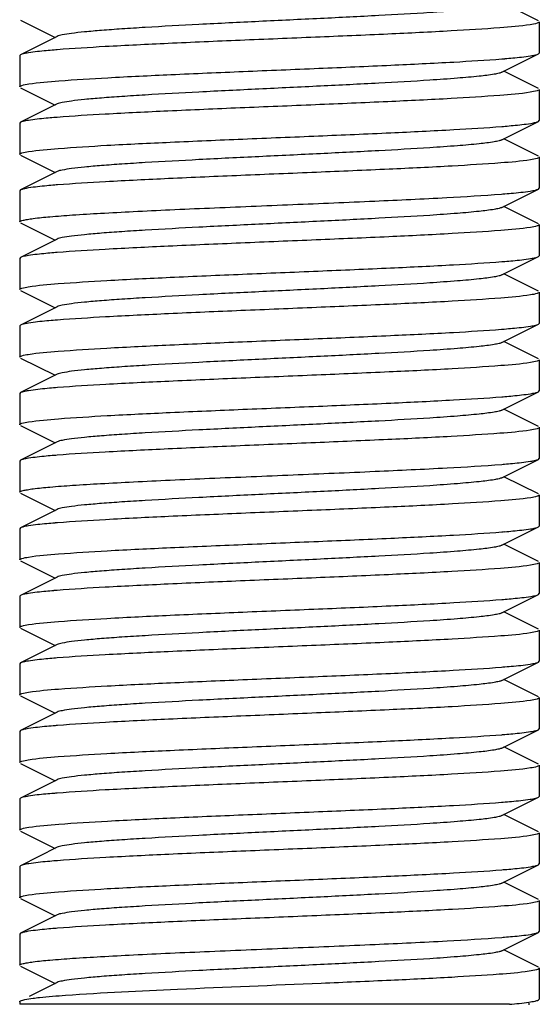
# Model space of a CAD drawing. Units: millimetres. Extents: x 14461 to 18332, y 9121 to 14477.
# Drawn here: x 17667 to 17677, y 12452 to 12471 of the extents above; entities that cross this region are included whole.
import ezdxf

# ---------------------------------------------------------------- set-up
doc = ezdxf.new("R2010")
doc.units = ezdxf.units.MM

msp = doc.modelspace()

# ---------------------------------------------------------------- linework, layer by layer
at = {"color": 7, "linetype": 'Continuous'}
for p, q in [((17676.497, 12471.084), (17675.833, 12471.417)), ((17666.531, 12471.1), (17667.194, 12470.767)), ((17676.514, 12471.067), (17676.514, 12470.467)), ((17676.514, 12471.067), (17676.514, 12470.467)), ((17667.233, 12470.787), (17666.531, 12470.434)), ((17666.531, 12470.434), (17666.514, 12470.417)), ((17666.514, 12470.417), (17666.514, 12469.817)), ((17666.514, 12470.417), (17666.514, 12469.817)), ((17675.794, 12470.097), (17676.497, 12470.45)), ((17676.497, 12470.45), (17676.514, 12470.467)), ((17676.497, 12469.784), (17675.833, 12470.117)), ((17666.531, 12469.8), (17667.194, 12469.467)), ((17676.514, 12469.767), (17676.514, 12469.167)), ((17676.514, 12469.767), (17676.514, 12469.167)), ((17667.233, 12469.487), (17666.531, 12469.134)), ((17676.497, 12469.15), (17676.514, 12469.167)), ((17666.531, 12469.134), (17666.514, 12469.117)), ((17666.514, 12469.117), (17666.514, 12468.517)), ((17666.514, 12469.117), (17666.514, 12468.517)), ((17675.794, 12468.797), (17676.497, 12469.15)), ((17676.497, 12468.484), (17675.833, 12468.817)), ((17666.531, 12468.5), (17667.194, 12468.167)), ((17676.514, 12468.467), (17676.514, 12467.867)), ((17676.514, 12468.467), (17676.514, 12467.867)), ((17667.233, 12468.187), (17666.531, 12467.834)), ((17675.794, 12467.497), (17676.497, 12467.85)), ((17676.497, 12467.85), (17676.514, 12467.867)), ((17666.531, 12467.834), (17666.514, 12467.817)), ((17666.514, 12467.817), (17666.514, 12467.217)), ((17675.785, 12467.754), (17675.811, 12467.756)), ((17676.497, 12467.184), (17675.833, 12467.517)), ((17666.531, 12467.2), (17667.194, 12466.867)), ((17676.514, 12467.167), (17676.514, 12466.567)), ((17676.514, 12467.167), (17676.514, 12466.567)), ((17667.233, 12466.887), (17666.531, 12466.534)), ((17666.531, 12466.534), (17666.514, 12466.517)), ((17666.514, 12466.517), (17666.514, 12465.917)), ((17666.514, 12466.517), (17666.514, 12465.917)), ((17675.794, 12466.197), (17676.497, 12466.55)), ((17676.497, 12466.55), (17676.514, 12466.567)), ((17676.497, 12465.884), (17675.833, 12466.217)), ((17666.531, 12465.9), (17667.194, 12465.567)), ((17676.514, 12465.867), (17676.514, 12465.267)), ((17676.514, 12465.867), (17676.514, 12465.267)), ((17667.233, 12465.587), (17666.531, 12465.234)), ((17666.531, 12465.234), (17666.514, 12465.217)), ((17666.514, 12465.217), (17666.514, 12464.617)), ((17666.514, 12465.217), (17666.514, 12464.617)), ((17675.794, 12464.897), (17676.497, 12465.25)), ((17676.497, 12465.25), (17676.514, 12465.267)), ((17676.497, 12464.584), (17675.833, 12464.917)), ((17666.531, 12464.6), (17667.194, 12464.267)), ((17676.514, 12464.567), (17676.514, 12463.967)), ((17676.514, 12464.567), (17676.514, 12463.967)), ((17667.233, 12464.287), (17666.531, 12463.934)), ((17666.531, 12463.934), (17666.514, 12463.917)), ((17666.514, 12463.917), (17666.514, 12463.317)), ((17666.514, 12463.917), (17666.514, 12463.317)), ((17667.241, 12464.03), (17667.206, 12464.027)), ((17675.794, 12463.597), (17676.497, 12463.95)), ((17676.497, 12463.95), (17676.514, 12463.967)), ((17676.497, 12463.284), (17675.833, 12463.617)), ((17666.531, 12463.3), (17667.194, 12462.967)), ((17676.514, 12463.267), (17676.514, 12462.667)), ((17676.514, 12463.267), (17676.514, 12462.667)), ((17667.233, 12462.987), (17666.531, 12462.634)), ((17666.531, 12462.634), (17666.514, 12462.617)), ((17666.514, 12462.617), (17666.514, 12462.017)), ((17675.794, 12462.297), (17676.497, 12462.65)), ((17676.497, 12462.65), (17676.514, 12462.667)), ((17676.497, 12461.984), (17675.833, 12462.317)), ((17666.531, 12462), (17667.194, 12461.667)), ((17676.514, 12461.967), (17676.514, 12461.367)), ((17676.514, 12461.967), (17676.514, 12461.367)), ((17667.233, 12461.687), (17666.531, 12461.334)), ((17666.531, 12461.334), (17666.514, 12461.317)), ((17666.514, 12461.317), (17666.514, 12460.717)), ((17666.514, 12461.317), (17666.514, 12460.717)), ((17675.794, 12460.997), (17676.497, 12461.35)), ((17676.497, 12461.35), (17676.514, 12461.367)), ((17676.497, 12460.684), (17675.833, 12461.017)), ((17666.531, 12460.7), (17667.194, 12460.367)), ((17676.514, 12460.667), (17676.514, 12460.067)), ((17676.514, 12460.667), (17676.514, 12460.067)), ((17667.233, 12460.387), (17666.531, 12460.034)), ((17666.531, 12460.034), (17666.514, 12460.017)), ((17666.514, 12460.017), (17666.514, 12459.417)), ((17666.514, 12460.017), (17666.514, 12459.417)), ((17675.794, 12459.697), (17676.497, 12460.05)), ((17676.497, 12460.05), (17676.514, 12460.067)), ((17676.497, 12459.384), (17675.833, 12459.717)), ((17666.531, 12459.4), (17667.194, 12459.067)), ((17676.514, 12459.367), (17676.514, 12458.767)), ((17676.514, 12459.367), (17676.514, 12458.767)), ((17667.233, 12459.087), (17666.531, 12458.734)), ((17675.794, 12458.397), (17676.497, 12458.75)), ((17676.497, 12458.75), (17676.514, 12458.767)), ((17666.531, 12458.734), (17666.514, 12458.717)), ((17666.514, 12458.717), (17666.514, 12458.117)), ((17666.514, 12458.717), (17666.514, 12458.117)), ((17675.785, 12458.654), (17675.81, 12458.656)), ((17676.497, 12458.084), (17675.833, 12458.417)), ((17666.531, 12458.1), (17667.194, 12457.767)), ((17676.514, 12458.067), (17676.514, 12457.467)), ((17676.514, 12458.067), (17676.514, 12457.467)), ((17667.233, 12457.787), (17666.531, 12457.434)), ((17666.531, 12457.434), (17666.514, 12457.417)), ((17675.794, 12457.097), (17676.497, 12457.45)), ((17676.497, 12457.45), (17676.514, 12457.467)), ((17666.514, 12457.417), (17666.514, 12456.817)), ((17666.514, 12457.417), (17666.514, 12456.817)), ((17676.497, 12456.784), (17675.833, 12457.117)), ((17666.531, 12456.8), (17667.194, 12456.467)), ((17676.514, 12456.767), (17676.514, 12456.167)), ((17676.514, 12456.767), (17676.514, 12456.167)), ((17667.233, 12456.487), (17666.531, 12456.134)), ((17666.531, 12456.134), (17666.514, 12456.117)), ((17666.514, 12456.117), (17666.514, 12455.517)), ((17666.514, 12456.117), (17666.514, 12455.517)), ((17675.794, 12455.797), (17676.497, 12456.15)), ((17676.497, 12456.15), (17676.514, 12456.167)), ((17675.786, 12456.054), (17675.819, 12456.057)), ((17676.497, 12455.484), (17675.833, 12455.817)), ((17666.531, 12455.5), (17667.194, 12455.167)), ((17676.514, 12455.467), (17676.514, 12454.867)), ((17676.514, 12455.467), (17676.514, 12454.867)), ((17667.233, 12455.187), (17666.531, 12454.834)), ((17666.531, 12454.834), (17666.514, 12454.817)), ((17666.514, 12454.817), (17666.514, 12454.217)), ((17666.514, 12454.817), (17666.514, 12454.217)), ((17667.242, 12454.93), (17667.214, 12454.928)), ((17675.794, 12454.497), (17676.497, 12454.85)), ((17676.497, 12454.85), (17676.514, 12454.867)), ((17676.497, 12454.184), (17675.833, 12454.517)), ((17666.531, 12454.2), (17667.194, 12453.867)), ((17676.514, 12454.167), (17676.514, 12453.567)), ((17676.514, 12454.167), (17676.514, 12453.567)), ((17667.233, 12453.887), (17666.531, 12453.534)), ((17666.531, 12453.534), (17666.514, 12453.517)), ((17666.514, 12453.517), (17666.514, 12452.917)), ((17675.794, 12453.197), (17676.497, 12453.55)), ((17676.497, 12453.55), (17676.514, 12453.567)), ((17676.497, 12452.884), (17675.833, 12453.217)), ((17666.531, 12452.9), (17667.194, 12452.567)), ((17676.514, 12452.867), (17676.514, 12452.267)), ((17676.514, 12452.867), (17676.514, 12452.267)), ((17667.233, 12452.587), (17666.697, 12452.317)), ((17666.514, 12452.217), (17666.514, 12452.167)), ((17675.941, 12452.167), (17666.514, 12452.167)), ((17676.329, 12452.167), (17676.296, 12452.167)), ((17676.497, 12452.25), (17676.514, 12452.267))]:
    msp.add_line(p, q, dxfattribs=at)
for centre, radius, start, end in [((17668.711, 12452.062), 18.526, 94.5645, 94.746), ((17674.315, 12488.841), 18.546, 274.5643, 274.7433), ((17668.702, 12450.875), 18.413, 94.5662, 94.7616), ((17674.333, 12487.321), 18.325, 274.568, 274.7727), ((17668.737, 12449.143), 18.847, 94.5593, 94.7031), ((17668.696, 12448.343), 18.345, 94.5675, 94.7705), ((17674.317, 12484.914), 18.518, 274.5653, 274.7457), ((17668.745, 12446.447), 18.942, 94.5585, 94.6886), ((17674.299, 12483.832), 18.738, 274.561, 274.7178), ((17674.313, 12482.358), 18.563, 274.564, 274.741), ((17668.71, 12444.268), 18.52, 94.5646, 94.7468), ((17674.305, 12481.167), 18.672, 274.5621, 274.7266), ((17668.741, 12442.588), 18.902, 94.5585, 94.6956), ((17674.319, 12479.692), 18.496, 274.565, 274.7501), ((17668.696, 12441.847), 18.341, 94.5672, 94.7716), ((17674.334, 12478.209), 18.313, 274.5681, 274.7744), ((17668.696, 12440.54), 18.348, 94.5674, 94.7701), ((17668.746, 12438.632), 18.958, 94.5583, 94.6865), ((17674.318, 12475.797), 18.501, 274.5655, 274.748), ((17668.691, 12438.008), 18.279, 94.568, 94.7804), ((17674.314, 12473.254), 18.558, 274.5641, 274.7416), ((17668.741, 12434.791), 18.898, 94.5585, 94.6961), ((17674.304, 12472.072), 18.677, 274.562, 274.7259)]:
    msp.add_arc(centre, radius, start, end, dxfattribs=at)
for points, knots in [([(17675.794, 12471.397), (17675.776, 12471.388), (17675.727, 12471.374), (17675.582, 12471.346), (17675.315, 12471.315), (17674.901, 12471.278), (17674.257, 12471.233), (17673.378, 12471.184), (17672.282, 12471.129), (17671.128, 12471.074), (17670.003, 12471.019), (17669.123, 12470.971), (17668.498, 12470.932), (17668.11, 12470.904), (17667.786, 12470.876), (17667.533, 12470.849), (17667.357, 12470.821), (17667.264, 12470.802), (17667.233, 12470.787)], [0, 0, 0, 0, 0.006905, 0.017834, 0.051665, 0.100565, 0.162952, 0.277097, 0.408134, 0.546136, 0.680642, 0.80146, 0.853812, 0.899447, 0.937478, 0.967233, 0.988149, 1, 1, 1, 1]), ([(17676.514, 12471.067), (17676.514, 12471.061), (17676.497, 12471.048), (17676.44, 12471.03), (17676.382, 12471.019), (17676.338, 12471.012)], [0, 0, 0, 0, 0.093909, 0.284728, 1, 1, 1, 1]), ([(17676.338, 12471.012), (17676.146, 12470.982), (17675.638, 12470.941), (17674.726, 12470.883), (17673.543, 12470.827), (17672.188, 12470.769), (17670.777, 12470.712), (17669.428, 12470.654), (17668.255, 12470.597), (17667.544, 12470.554), (17667.237, 12470.53)], [0, 0, 0, 0, 0.064074, 0.167269, 0.300973, 0.453972, 0.613383, 0.765793, 0.898377, 1, 1, 1, 1]), ([(17667.178, 12470.525), (17667.127, 12470.521), (17666.962, 12470.506), (17666.796, 12470.489), (17666.683, 12470.471)], [0, 0, 0, 0, 0.308094, 1, 1, 1, 1]), ([(17666.683, 12470.471), (17666.651, 12470.466), (17666.6, 12470.456), (17666.548, 12470.443), (17666.531, 12470.434)], [0, 0, 0, 0, 0.6207, 1, 1, 1, 1]), ([(17666.689, 12469.872), (17666.881, 12469.902), (17667.388, 12469.943), (17668.3, 12470), (17669.483, 12470.056), (17670.837, 12470.114), (17672.249, 12470.172), (17673.598, 12470.23), (17674.772, 12470.287), (17675.483, 12470.33), (17675.791, 12470.354)], [0, 0, 0, 0, 0.064001, 0.167148, 0.300838, 0.453846, 0.613285, 0.765731, 0.898351, 1, 1, 1, 1]), ([(17675.848, 12470.359), (17675.899, 12470.363), (17676.065, 12470.378), (17676.231, 12470.395), (17676.344, 12470.413)], [0, 0, 0, 0, 0.308087, 1, 1, 1, 1]), ([(17676.344, 12470.413), (17676.377, 12470.418), (17676.428, 12470.428), (17676.479, 12470.441), (17676.497, 12470.45)], [0, 0, 0, 0, 0.620762, 1, 1, 1, 1]), ([(17675.794, 12470.097), (17675.776, 12470.088), (17675.727, 12470.074), (17675.582, 12470.046), (17675.315, 12470.015), (17674.901, 12469.978), (17674.257, 12469.933), (17673.378, 12469.884), (17672.282, 12469.829), (17671.128, 12469.774), (17670.003, 12469.719), (17669.123, 12469.671), (17668.498, 12469.632), (17668.11, 12469.604), (17667.786, 12469.576), (17667.533, 12469.549), (17667.357, 12469.521), (17667.264, 12469.502), (17667.233, 12469.487)], [0, 0, 0, 0, 0.0069, 0.017839, 0.05166, 0.100571, 0.162951, 0.277096, 0.408135, 0.54614, 0.680649, 0.801467, 0.853816, 0.899451, 0.937486, 0.967235, 0.98816, 1, 1, 1, 1]), ([(17666.514, 12469.817), (17666.514, 12469.823), (17666.53, 12469.836), (17666.587, 12469.854), (17666.644, 12469.865), (17666.689, 12469.872)], [0, 0, 0, 0, 0.094011, 0.28484, 1, 1, 1, 1]), ([(17676.514, 12469.767), (17676.514, 12469.761), (17676.497, 12469.748), (17676.44, 12469.73), (17676.382, 12469.719), (17676.337, 12469.712)], [0, 0, 0, 0, 0.093798, 0.284603, 1, 1, 1, 1]), ([(17676.337, 12469.712), (17676.145, 12469.681), (17675.637, 12469.641), (17674.724, 12469.583), (17673.54, 12469.527), (17672.186, 12469.469), (17670.775, 12469.412), (17669.426, 12469.354), (17668.254, 12469.297), (17667.544, 12469.254), (17667.236, 12469.23)], [0, 0, 0, 0, 0.06416, 0.167416, 0.301148, 0.454146, 0.613532, 0.765899, 0.89843, 1, 1, 1, 1]), ([(17666.681, 12469.171), (17666.664, 12469.168), (17666.613, 12469.159), (17666.561, 12469.149), (17666.531, 12469.134)], [0, 0, 0, 0, 0.340776, 1, 1, 1, 1]), ([(17667.173, 12469.224), (17667.123, 12469.22), (17666.958, 12469.206), (17666.794, 12469.189), (17666.681, 12469.171)], [0, 0, 0, 0, 0.308102, 1, 1, 1, 1]), ([(17666.682, 12468.571), (17666.872, 12468.601), (17667.377, 12468.642), (17668.287, 12468.7), (17669.471, 12468.756), (17670.827, 12468.814), (17672.241, 12468.872), (17673.594, 12468.929), (17674.771, 12468.987), (17675.484, 12469.03), (17675.792, 12469.054)], [0, 0, 0, 0, 0.063412, 0.166243, 0.299853, 0.452962, 0.612637, 0.765365, 0.898222, 1, 1, 1, 1]), ([(17675.857, 12469.06), (17675.908, 12469.064), (17676.072, 12469.079), (17676.236, 12469.095), (17676.348, 12469.114)], [0, 0, 0, 0, 0.308479, 1, 1, 1, 1]), ([(17676.348, 12469.114), (17676.365, 12469.116), (17676.415, 12469.126), (17676.466, 12469.135), (17676.497, 12469.15)], [0, 0, 0, 0, 0.340288, 1, 1, 1, 1]), ([(17675.794, 12468.797), (17675.776, 12468.788), (17675.727, 12468.774), (17675.582, 12468.746), (17675.315, 12468.715), (17674.901, 12468.678), (17674.257, 12468.633), (17673.378, 12468.584), (17672.282, 12468.529), (17671.128, 12468.474), (17670.003, 12468.419), (17669.123, 12468.371), (17668.498, 12468.332), (17668.11, 12468.304), (17667.786, 12468.276), (17667.533, 12468.249), (17667.357, 12468.221), (17667.264, 12468.202), (17667.233, 12468.187)], [0, 0, 0, 0, 0.00689, 0.01783, 0.051654, 0.100569, 0.162942, 0.277091, 0.408133, 0.54614, 0.680649, 0.801465, 0.853822, 0.899448, 0.937494, 0.967232, 0.988168, 1, 1, 1, 1]), ([(17666.514, 12468.517), (17666.514, 12468.523), (17666.53, 12468.536), (17666.584, 12468.553), (17666.64, 12468.564), (17666.682, 12468.571)], [0, 0, 0, 0, 0.094886, 0.285797, 1, 1, 1, 1]), ([(17676.346, 12468.413), (17676.157, 12468.383), (17675.653, 12468.342), (17674.744, 12468.284), (17673.562, 12468.228), (17672.206, 12468.17), (17670.792, 12468.112), (17669.438, 12468.055), (17668.261, 12467.997), (17667.548, 12467.954), (17667.239, 12467.93)], [0, 0, 0, 0, 0.063274, 0.16597, 0.299484, 0.452564, 0.612286, 0.765097, 0.898067, 1, 1, 1, 1]), ([(17676.514, 12468.467), (17676.514, 12468.461), (17676.498, 12468.448), (17676.444, 12468.431), (17676.389, 12468.42), (17676.346, 12468.413)], [0, 0, 0, 0, 0.095042, 0.285988, 1, 1, 1, 1]), ([(17666.685, 12467.871), (17666.652, 12467.866), (17666.601, 12467.856), (17666.549, 12467.843), (17666.531, 12467.834)], [0, 0, 0, 0, 0.621355, 1, 1, 1, 1]), ([(17667.192, 12467.926), (17667.139, 12467.922), (17666.97, 12467.907), (17666.801, 12467.89), (17666.685, 12467.871)], [0, 0, 0, 0, 0.308276, 1, 1, 1, 1]), ([(17676.339, 12467.812), (17676.372, 12467.817), (17676.425, 12467.827), (17676.478, 12467.841), (17676.497, 12467.85)], [0, 0, 0, 0, 0.622341, 1, 1, 1, 1]), ([(17666.514, 12467.217), (17666.514, 12467.225), (17666.541, 12467.241), (17666.588, 12467.253), (17666.672, 12467.27), (17666.842, 12467.294), (17667.133, 12467.323), (17667.564, 12467.355), (17668.1, 12467.387), (17668.725, 12467.42), (17669.423, 12467.453), (17670.446, 12467.498), (17671.76, 12467.552), (17673.283, 12467.615), (17674.622, 12467.678), (17675.435, 12467.726), (17675.785, 12467.754)], [0, 0, 0, 0, 0.002527, 0.008118, 0.017076, 0.029423, 0.063985, 0.110978, 0.169178, 0.237084, 0.312919, 0.394705, 0.567452, 0.737342, 0.886692, 1, 1, 1, 1]), ([(17675.811, 12467.756), (17675.865, 12467.76), (17676.042, 12467.776), (17676.218, 12467.793), (17676.339, 12467.812)], [0, 0, 0, 0, 0.308797, 1, 1, 1, 1]), ([(17675.794, 12467.497), (17675.776, 12467.488), (17675.727, 12467.474), (17675.582, 12467.446), (17675.315, 12467.415), (17674.901, 12467.378), (17674.257, 12467.333), (17673.378, 12467.284), (17672.282, 12467.229), (17671.128, 12467.174), (17670.003, 12467.119), (17669.123, 12467.071), (17668.498, 12467.032), (17668.109, 12467.004), (17667.786, 12466.976), (17667.533, 12466.949), (17667.357, 12466.921), (17667.264, 12466.902), (17667.233, 12466.887)], [0, 0, 0, 0, 0.00689, 0.017821, 0.051656, 0.100564, 0.162938, 0.277089, 0.408132, 0.546137, 0.680644, 0.801459, 0.853823, 0.899443, 0.937492, 0.96723, 0.988161, 1, 1, 1, 1]), ([(17676.346, 12467.113), (17676.155, 12467.082), (17675.651, 12467.042), (17674.741, 12466.984), (17673.557, 12466.928), (17672.201, 12466.87), (17670.786, 12466.812), (17669.433, 12466.754), (17668.256, 12466.697), (17667.544, 12466.654), (17667.235, 12466.629)], [0, 0, 0, 0, 0.063388, 0.166203, 0.299805, 0.452915, 0.612599, 0.765342, 0.898212, 1, 1, 1, 1]), ([(17676.514, 12467.167), (17676.514, 12467.161), (17676.498, 12467.148), (17676.443, 12467.13), (17676.388, 12467.12), (17676.346, 12467.113)], [0, 0, 0, 0, 0.094917, 0.285835, 1, 1, 1, 1]), ([(17666.681, 12466.571), (17666.663, 12466.568), (17666.613, 12466.558), (17666.561, 12466.549), (17666.531, 12466.534)], [0, 0, 0, 0, 0.340573, 1, 1, 1, 1]), ([(17667.171, 12466.624), (17667.12, 12466.62), (17666.956, 12466.605), (17666.793, 12466.589), (17666.681, 12466.571)], [0, 0, 0, 0, 0.308184, 1, 1, 1, 1]), ([(17675.849, 12466.459), (17675.901, 12466.463), (17676.067, 12466.478), (17676.233, 12466.495), (17676.347, 12466.513)], [0, 0, 0, 0, 0.308755, 1, 1, 1, 1]), ([(17676.347, 12466.513), (17676.365, 12466.516), (17676.415, 12466.525), (17676.466, 12466.535), (17676.497, 12466.55)], [0, 0, 0, 0, 0.340464, 1, 1, 1, 1]), ([(17666.68, 12465.97), (17666.87, 12466.001), (17667.374, 12466.042), (17668.283, 12466.1), (17669.466, 12466.156), (17670.823, 12466.214), (17672.238, 12466.272), (17673.592, 12466.329), (17674.769, 12466.387), (17675.482, 12466.43), (17675.791, 12466.454)], [0, 0, 0, 0, 0.063252, 0.165975, 0.299536, 0.452653, 0.612374, 0.765176, 0.898127, 1, 1, 1, 1]), ([(17675.794, 12466.197), (17675.776, 12466.188), (17675.727, 12466.174), (17675.582, 12466.146), (17675.315, 12466.115), (17674.901, 12466.078), (17674.257, 12466.033), (17673.378, 12465.984), (17672.282, 12465.929), (17671.128, 12465.874), (17670.003, 12465.819), (17669.123, 12465.771), (17668.498, 12465.732), (17668.11, 12465.704), (17667.786, 12465.676), (17667.533, 12465.649), (17667.357, 12465.621), (17667.264, 12465.602), (17667.233, 12465.587)], [0, 0, 0, 0, 0.006898, 0.017822, 0.051662, 0.100561, 0.162944, 0.277093, 0.408132, 0.546134, 0.680639, 0.801455, 0.853815, 0.899441, 0.937481, 0.967229, 0.988149, 1, 1, 1, 1]), ([(17666.514, 12465.917), (17666.514, 12465.923), (17666.53, 12465.935), (17666.584, 12465.953), (17666.638, 12465.964), (17666.68, 12465.97)], [0, 0, 0, 0, 0.095109, 0.286051, 1, 1, 1, 1]), ([(17676.347, 12465.813), (17676.157, 12465.783), (17675.653, 12465.742), (17674.745, 12465.684), (17673.563, 12465.628), (17672.207, 12465.57), (17670.792, 12465.512), (17669.439, 12465.455), (17668.261, 12465.397), (17667.548, 12465.354), (17667.239, 12465.33)], [0, 0, 0, 0, 0.063239, 0.165914, 0.299424, 0.452509, 0.612211, 0.765012, 0.898017, 1, 1, 1, 1]), ([(17676.514, 12465.867), (17676.514, 12465.861), (17676.498, 12465.848), (17676.444, 12465.831), (17676.389, 12465.82), (17676.347, 12465.813)], [0, 0, 0, 0, 0.095093, 0.286047, 1, 1, 1, 1]), ([(17666.682, 12465.271), (17666.65, 12465.266), (17666.599, 12465.256), (17666.548, 12465.243), (17666.531, 12465.234)], [0, 0, 0, 0, 0.620624, 1, 1, 1, 1]), ([(17667.196, 12465.326), (17667.143, 12465.322), (17666.971, 12465.307), (17666.8, 12465.29), (17666.682, 12465.271)], [0, 0, 0, 0, 0.309185, 1, 1, 1, 1]), ([(17675.84, 12465.158), (17675.892, 12465.163), (17676.06, 12465.177), (17676.228, 12465.194), (17676.343, 12465.213)], [0, 0, 0, 0, 0.308208, 1, 1, 1, 1]), ([(17676.343, 12465.213), (17676.375, 12465.218), (17676.427, 12465.227), (17676.479, 12465.241), (17676.497, 12465.25)], [0, 0, 0, 0, 0.621133, 1, 1, 1, 1]), ([(17666.68, 12464.67), (17666.87, 12464.701), (17667.374, 12464.742), (17668.282, 12464.799), (17669.465, 12464.856), (17670.821, 12464.914), (17672.236, 12464.972), (17673.59, 12465.029), (17674.767, 12465.086), (17675.48, 12465.129), (17675.789, 12465.154)], [0, 0, 0, 0, 0.063233, 0.16591, 0.299426, 0.452527, 0.612276, 0.765106, 0.898081, 1, 1, 1, 1]), ([(17675.794, 12464.897), (17675.776, 12464.888), (17675.727, 12464.874), (17675.582, 12464.846), (17675.315, 12464.815), (17674.901, 12464.778), (17674.257, 12464.733), (17673.378, 12464.684), (17672.282, 12464.629), (17671.128, 12464.574), (17670.003, 12464.519), (17669.123, 12464.471), (17668.498, 12464.432), (17668.11, 12464.404), (17667.786, 12464.376), (17667.533, 12464.349), (17667.357, 12464.321), (17667.264, 12464.302), (17667.233, 12464.287)], [0, 0, 0, 0, 0.006905, 0.017834, 0.051665, 0.100565, 0.162952, 0.277097, 0.408134, 0.546136, 0.680642, 0.80146, 0.853812, 0.899447, 0.937478, 0.967234, 0.988149, 1, 1, 1, 1]), ([(17666.514, 12464.617), (17666.514, 12464.623), (17666.53, 12464.635), (17666.584, 12464.653), (17666.638, 12464.664), (17666.68, 12464.67)], [0, 0, 0, 0, 0.095109, 0.286062, 1, 1, 1, 1]), ([(17676.347, 12464.513), (17676.157, 12464.483), (17675.653, 12464.442), (17674.745, 12464.384), (17673.563, 12464.328), (17672.208, 12464.27), (17670.794, 12464.212), (17669.441, 12464.155), (17668.263, 12464.098), (17667.55, 12464.055), (17667.241, 12464.03)], [0, 0, 0, 0, 0.063248, 0.165907, 0.299389, 0.452447, 0.612135, 0.764932, 0.897959, 1, 1, 1, 1]), ([(17676.514, 12464.567), (17676.514, 12464.561), (17676.498, 12464.548), (17676.444, 12464.531), (17676.389, 12464.52), (17676.347, 12464.513)], [0, 0, 0, 0, 0.095062, 0.286008, 1, 1, 1, 1]), ([(17666.684, 12463.971), (17666.652, 12463.966), (17666.6, 12463.956), (17666.549, 12463.943), (17666.531, 12463.934)], [0, 0, 0, 0, 0.621184, 1, 1, 1, 1]), ([(17667.206, 12464.027), (17667.152, 12464.023), (17666.978, 12464.008), (17666.804, 12463.99), (17666.684, 12463.971)], [0, 0, 0, 0, 0.309241, 1, 1, 1, 1]), ([(17675.848, 12463.859), (17675.899, 12463.863), (17676.065, 12463.878), (17676.231, 12463.895), (17676.344, 12463.913)], [0, 0, 0, 0, 0.308085, 1, 1, 1, 1]), ([(17676.344, 12463.913), (17676.376, 12463.918), (17676.428, 12463.928), (17676.479, 12463.941), (17676.497, 12463.95)], [0, 0, 0, 0, 0.62081, 1, 1, 1, 1]), ([(17666.683, 12463.371), (17666.873, 12463.401), (17667.378, 12463.442), (17668.287, 12463.5), (17669.471, 12463.556), (17670.827, 12463.614), (17672.241, 12463.672), (17673.593, 12463.729), (17674.77, 12463.787), (17675.482, 12463.83), (17675.791, 12463.854)], [0, 0, 0, 0, 0.063454, 0.166279, 0.299868, 0.452967, 0.612626, 0.765325, 0.898185, 1, 1, 1, 1]), ([(17675.794, 12463.597), (17675.776, 12463.588), (17675.727, 12463.574), (17675.582, 12463.546), (17675.315, 12463.515), (17674.901, 12463.478), (17674.257, 12463.433), (17673.378, 12463.384), (17672.282, 12463.329), (17671.128, 12463.274), (17670.003, 12463.219), (17669.123, 12463.171), (17668.498, 12463.132), (17668.11, 12463.104), (17667.786, 12463.076), (17667.533, 12463.049), (17667.357, 12463.021), (17667.264, 12463.002), (17667.233, 12462.987)], [0, 0, 0, 0, 0.0069, 0.017839, 0.05166, 0.100571, 0.162951, 0.277096, 0.408135, 0.54614, 0.680649, 0.801467, 0.853816, 0.899451, 0.937486, 0.967234, 0.98816, 1, 1, 1, 1]), ([(17666.514, 12463.317), (17666.514, 12463.323), (17666.53, 12463.336), (17666.585, 12463.353), (17666.64, 12463.364), (17666.683, 12463.371)], [0, 0, 0, 0, 0.094797, 0.285719, 1, 1, 1, 1]), ([(17676.338, 12463.212), (17676.146, 12463.182), (17675.638, 12463.141), (17674.726, 12463.083), (17673.542, 12463.027), (17672.188, 12462.969), (17670.777, 12462.912), (17669.428, 12462.854), (17668.255, 12462.797), (17667.544, 12462.754), (17667.237, 12462.73)], [0, 0, 0, 0, 0.064078, 0.167275, 0.30098, 0.453979, 0.61339, 0.765798, 0.89838, 1, 1, 1, 1]), ([(17676.514, 12463.267), (17676.514, 12463.261), (17676.497, 12463.248), (17676.44, 12463.23), (17676.382, 12463.219), (17676.338, 12463.212)], [0, 0, 0, 0, 0.093905, 0.284723, 1, 1, 1, 1]), ([(17667.178, 12462.725), (17667.127, 12462.721), (17666.961, 12462.706), (17666.796, 12462.689), (17666.683, 12462.671)], [0, 0, 0, 0, 0.308095, 1, 1, 1, 1]), ([(17666.514, 12462.017), (17666.514, 12462.025), (17666.541, 12462.041), (17666.588, 12462.053), (17666.672, 12462.07), (17666.842, 12462.094), (17667.133, 12462.123), (17667.565, 12462.155), (17668.102, 12462.187), (17668.727, 12462.22), (17669.426, 12462.253), (17670.45, 12462.298), (17671.765, 12462.352), (17673.289, 12462.416), (17674.628, 12462.479), (17675.44, 12462.526), (17675.79, 12462.554)], [0, 0, 0, 0, 0.002528, 0.008123, 0.017087, 0.029441, 0.064021, 0.11104, 0.169278, 0.237232, 0.313111, 0.394933, 0.567767, 0.737677, 0.886923, 1, 1, 1, 1]), ([(17666.683, 12462.671), (17666.651, 12462.666), (17666.6, 12462.656), (17666.548, 12462.643), (17666.531, 12462.634)], [0, 0, 0, 0, 0.62068, 1, 1, 1, 1]), ([(17675.843, 12462.559), (17675.895, 12462.563), (17676.062, 12462.578), (17676.229, 12462.594), (17676.343, 12462.613)], [0, 0, 0, 0, 0.308117, 1, 1, 1, 1]), ([(17676.343, 12462.613), (17676.376, 12462.618), (17676.427, 12462.628), (17676.479, 12462.641), (17676.497, 12462.65)], [0, 0, 0, 0, 0.62106, 1, 1, 1, 1]), ([(17675.794, 12462.297), (17675.776, 12462.288), (17675.727, 12462.274), (17675.582, 12462.246), (17675.315, 12462.215), (17674.901, 12462.178), (17674.257, 12462.133), (17673.378, 12462.084), (17672.282, 12462.029), (17671.128, 12461.974), (17670.003, 12461.919), (17669.123, 12461.871), (17668.498, 12461.832), (17668.11, 12461.804), (17667.786, 12461.776), (17667.533, 12461.749), (17667.357, 12461.721), (17667.264, 12461.702), (17667.233, 12461.687)], [0, 0, 0, 0, 0.00689, 0.01783, 0.051654, 0.100569, 0.162942, 0.277091, 0.408133, 0.54614, 0.680649, 0.801465, 0.853822, 0.899448, 0.937494, 0.967232, 0.988168, 1, 1, 1, 1]), ([(17676.514, 12461.967), (17676.514, 12461.961), (17676.498, 12461.948), (17676.444, 12461.931), (17676.39, 12461.92), (17676.348, 12461.913)], [0, 0, 0, 0, 0.095238, 0.286205, 1, 1, 1, 1]), ([(17676.348, 12461.913), (17676.158, 12461.883), (17675.655, 12461.842), (17674.747, 12461.784), (17673.565, 12461.728), (17672.209, 12461.67), (17670.794, 12461.612), (17669.44, 12461.555), (17668.262, 12461.497), (17667.548, 12461.454), (17667.239, 12461.43)], [0, 0, 0, 0, 0.06314, 0.16575, 0.299232, 0.452332, 0.612107, 0.764982, 0.898013, 1, 1, 1, 1]), ([(17667.194, 12461.426), (17667.141, 12461.422), (17666.971, 12461.407), (17666.801, 12461.39), (17666.685, 12461.371)], [0, 0, 0, 0, 0.308435, 1, 1, 1, 1]), ([(17666.685, 12461.371), (17666.652, 12461.366), (17666.601, 12461.356), (17666.549, 12461.343), (17666.531, 12461.334)], [0, 0, 0, 0, 0.621328, 1, 1, 1, 1]), ([(17666.683, 12460.771), (17666.874, 12460.802), (17667.379, 12460.842), (17668.289, 12460.9), (17669.473, 12460.956), (17670.828, 12461.014), (17672.242, 12461.072), (17673.594, 12461.129), (17674.77, 12461.187), (17675.482, 12461.23), (17675.791, 12461.254)], [0, 0, 0, 0, 0.063529, 0.166396, 0.300003, 0.453099, 0.612742, 0.765407, 0.898223, 1, 1, 1, 1]), ([(17675.85, 12461.259), (17675.901, 12461.263), (17676.067, 12461.278), (17676.232, 12461.295), (17676.345, 12461.313)], [0, 0, 0, 0, 0.308099, 1, 1, 1, 1]), ([(17676.345, 12461.313), (17676.377, 12461.318), (17676.428, 12461.328), (17676.479, 12461.341), (17676.497, 12461.35)], [0, 0, 0, 0, 0.620608, 1, 1, 1, 1]), ([(17675.794, 12460.997), (17675.776, 12460.988), (17675.727, 12460.974), (17675.582, 12460.946), (17675.315, 12460.915), (17674.901, 12460.878), (17674.257, 12460.833), (17673.378, 12460.784), (17672.282, 12460.729), (17671.128, 12460.674), (17670.003, 12460.619), (17669.123, 12460.571), (17668.498, 12460.532), (17668.11, 12460.504), (17667.786, 12460.476), (17667.533, 12460.449), (17667.357, 12460.421), (17667.264, 12460.402), (17667.233, 12460.387)], [0, 0, 0, 0, 0.00689, 0.017821, 0.051656, 0.100564, 0.162938, 0.277089, 0.408132, 0.546137, 0.680644, 0.80146, 0.853823, 0.899444, 0.937493, 0.967232, 0.988164, 1, 1, 1, 1]), ([(17666.514, 12460.717), (17666.514, 12460.723), (17666.53, 12460.736), (17666.585, 12460.754), (17666.641, 12460.764), (17666.683, 12460.771)], [0, 0, 0, 0, 0.094689, 0.285596, 1, 1, 1, 1]), ([(17676.514, 12460.667), (17676.514, 12460.661), (17676.497, 12460.648), (17676.443, 12460.63), (17676.387, 12460.62), (17676.344, 12460.613)], [0, 0, 0, 0, 0.094718, 0.28561, 1, 1, 1, 1]), ([(17676.344, 12460.613), (17676.153, 12460.582), (17675.648, 12460.542), (17674.738, 12460.484), (17673.554, 12460.428), (17672.198, 12460.37), (17670.784, 12460.312), (17669.432, 12460.254), (17668.256, 12460.197), (17667.544, 12460.154), (17667.235, 12460.129)], [0, 0, 0, 0, 0.063524, 0.166418, 0.300043, 0.453129, 0.612767, 0.765446, 0.898255, 1, 1, 1, 1]), ([(17666.681, 12460.071), (17666.663, 12460.068), (17666.613, 12460.058), (17666.561, 12460.049), (17666.531, 12460.034)], [0, 0, 0, 0, 0.340599, 1, 1, 1, 1]), ([(17667.17, 12460.124), (17667.12, 12460.12), (17666.956, 12460.105), (17666.793, 12460.089), (17666.681, 12460.071)], [0, 0, 0, 0, 0.308131, 1, 1, 1, 1]), ([(17666.682, 12459.471), (17666.873, 12459.501), (17667.377, 12459.542), (17668.287, 12459.6), (17669.471, 12459.656), (17670.827, 12459.714), (17672.242, 12459.772), (17673.595, 12459.829), (17674.771, 12459.887), (17675.484, 12459.93), (17675.792, 12459.954)], [0, 0, 0, 0, 0.063427, 0.166267, 0.299881, 0.452989, 0.612659, 0.76538, 0.898229, 1, 1, 1, 1]), ([(17675.858, 12459.96), (17675.908, 12459.964), (17676.072, 12459.979), (17676.236, 12459.995), (17676.348, 12460.014)], [0, 0, 0, 0, 0.308461, 1, 1, 1, 1]), ([(17676.348, 12460.014), (17676.365, 12460.016), (17676.415, 12460.026), (17676.466, 12460.035), (17676.497, 12460.05)], [0, 0, 0, 0, 0.340278, 1, 1, 1, 1]), ([(17675.794, 12459.697), (17675.776, 12459.688), (17675.727, 12459.674), (17675.582, 12459.646), (17675.315, 12459.615), (17674.901, 12459.578), (17674.257, 12459.533), (17673.378, 12459.484), (17672.282, 12459.429), (17671.128, 12459.374), (17670.003, 12459.319), (17669.123, 12459.271), (17668.498, 12459.232), (17668.11, 12459.204), (17667.786, 12459.176), (17667.533, 12459.149), (17667.357, 12459.121), (17667.264, 12459.102), (17667.233, 12459.087)], [0, 0, 0, 0, 0.006898, 0.017822, 0.051662, 0.100561, 0.162944, 0.277093, 0.408132, 0.546134, 0.680639, 0.801455, 0.853815, 0.899441, 0.937481, 0.967229, 0.988149, 1, 1, 1, 1]), ([(17666.514, 12459.417), (17666.514, 12459.423), (17666.53, 12459.436), (17666.584, 12459.453), (17666.64, 12459.464), (17666.682, 12459.471)], [0, 0, 0, 0, 0.094865, 0.285773, 1, 1, 1, 1]), ([(17676.346, 12459.313), (17676.155, 12459.282), (17675.651, 12459.242), (17674.741, 12459.184), (17673.558, 12459.128), (17672.201, 12459.07), (17670.787, 12459.012), (17669.433, 12458.954), (17668.256, 12458.897), (17667.544, 12458.854), (17667.235, 12458.829)], [0, 0, 0, 0, 0.063381, 0.16619, 0.299791, 0.452902, 0.612589, 0.765335, 0.898209, 1, 1, 1, 1]), ([(17676.514, 12459.367), (17676.514, 12459.361), (17676.498, 12459.348), (17676.443, 12459.33), (17676.388, 12459.32), (17676.346, 12459.313)], [0, 0, 0, 0, 0.094928, 0.285848, 1, 1, 1, 1]), ([(17666.681, 12458.771), (17666.663, 12458.768), (17666.613, 12458.758), (17666.561, 12458.749), (17666.531, 12458.734)], [0, 0, 0, 0, 0.340572, 1, 1, 1, 1]), ([(17667.171, 12458.824), (17667.12, 12458.82), (17666.957, 12458.805), (17666.793, 12458.789), (17666.681, 12458.771)], [0, 0, 0, 0, 0.308192, 1, 1, 1, 1]), ([(17676.339, 12458.712), (17676.372, 12458.717), (17676.425, 12458.727), (17676.478, 12458.741), (17676.497, 12458.75)], [0, 0, 0, 0, 0.622366, 1, 1, 1, 1]), ([(17666.686, 12458.171), (17666.877, 12458.202), (17667.382, 12458.243), (17668.292, 12458.3), (17669.473, 12458.356), (17670.827, 12458.414), (17672.238, 12458.472), (17673.589, 12458.529), (17674.764, 12458.586), (17675.476, 12458.629), (17675.785, 12458.654)], [0, 0, 0, 0, 0.063709, 0.166627, 0.300161, 0.453109, 0.61259, 0.765179, 0.89803, 1, 1, 1, 1]), ([(17675.81, 12458.656), (17675.865, 12458.66), (17676.041, 12458.675), (17676.218, 12458.693), (17676.339, 12458.712)], [0, 0, 0, 0, 0.308808, 1, 1, 1, 1]), ([(17675.794, 12458.397), (17675.776, 12458.388), (17675.727, 12458.374), (17675.582, 12458.346), (17675.315, 12458.315), (17674.901, 12458.278), (17674.257, 12458.233), (17673.378, 12458.184), (17672.282, 12458.129), (17671.128, 12458.074), (17670.003, 12458.019), (17669.123, 12457.971), (17668.498, 12457.932), (17668.11, 12457.904), (17667.786, 12457.876), (17667.533, 12457.849), (17667.357, 12457.821), (17667.264, 12457.802), (17667.233, 12457.787)], [0, 0, 0, 0, 0.006905, 0.017834, 0.051665, 0.100565, 0.162952, 0.277097, 0.408134, 0.546136, 0.680642, 0.80146, 0.853812, 0.899447, 0.937478, 0.967234, 0.988149, 1, 1, 1, 1]), ([(17666.514, 12458.117), (17666.514, 12458.123), (17666.53, 12458.136), (17666.586, 12458.154), (17666.642, 12458.164), (17666.686, 12458.171)], [0, 0, 0, 0, 0.094376, 0.28524, 1, 1, 1, 1]), ([(17676.347, 12458.013), (17676.157, 12457.983), (17675.653, 12457.942), (17674.745, 12457.884), (17673.563, 12457.828), (17672.207, 12457.77), (17670.793, 12457.712), (17669.439, 12457.655), (17668.262, 12457.597), (17667.548, 12457.554), (17667.239, 12457.53)], [0, 0, 0, 0, 0.06324, 0.165914, 0.299422, 0.452505, 0.612205, 0.765007, 0.898013, 1, 1, 1, 1]), ([(17676.514, 12458.067), (17676.514, 12458.061), (17676.498, 12458.048), (17676.444, 12458.031), (17676.389, 12458.02), (17676.347, 12458.013)], [0, 0, 0, 0, 0.095091, 0.286045, 1, 1, 1, 1]), ([(17666.682, 12457.471), (17666.65, 12457.466), (17666.599, 12457.456), (17666.548, 12457.443), (17666.531, 12457.434)], [0, 0, 0, 0, 0.620655, 1, 1, 1, 1]), ([(17667.197, 12457.526), (17667.144, 12457.522), (17666.972, 12457.507), (17666.8, 12457.49), (17666.682, 12457.471)], [0, 0, 0, 0, 0.309195, 1, 1, 1, 1]), ([(17676.347, 12457.413), (17676.365, 12457.416), (17676.415, 12457.425), (17676.466, 12457.435), (17676.497, 12457.45)], [0, 0, 0, 0, 0.340448, 1, 1, 1, 1]), ([(17666.68, 12456.871), (17666.87, 12456.901), (17667.374, 12456.942), (17668.283, 12457), (17669.467, 12457.056), (17670.823, 12457.114), (17672.238, 12457.172), (17673.592, 12457.229), (17674.769, 12457.287), (17675.482, 12457.33), (17675.791, 12457.354)], [0, 0, 0, 0, 0.063261, 0.165992, 0.299556, 0.452673, 0.612391, 0.765189, 0.898134, 1, 1, 1, 1]), ([(17675.85, 12457.359), (17675.901, 12457.363), (17676.067, 12457.378), (17676.234, 12457.395), (17676.347, 12457.413)], [0, 0, 0, 0, 0.308731, 1, 1, 1, 1]), ([(17675.794, 12457.097), (17675.776, 12457.088), (17675.727, 12457.074), (17675.582, 12457.046), (17675.315, 12457.015), (17674.901, 12456.978), (17674.257, 12456.933), (17673.378, 12456.884), (17672.282, 12456.829), (17671.128, 12456.774), (17670.003, 12456.719), (17669.123, 12456.671), (17668.498, 12456.632), (17668.11, 12456.604), (17667.786, 12456.576), (17667.533, 12456.549), (17667.357, 12456.521), (17667.264, 12456.502), (17667.233, 12456.487)], [0, 0, 0, 0, 0.0069, 0.017839, 0.05166, 0.100571, 0.162951, 0.277096, 0.408135, 0.54614, 0.680649, 0.801467, 0.853816, 0.899451, 0.937486, 0.967234, 0.98816, 1, 1, 1, 1]), ([(17666.514, 12456.817), (17666.514, 12456.823), (17666.53, 12456.835), (17666.584, 12456.853), (17666.638, 12456.864), (17666.68, 12456.871)], [0, 0, 0, 0, 0.095096, 0.286036, 1, 1, 1, 1]), ([(17676.342, 12456.713), (17676.151, 12456.682), (17675.645, 12456.641), (17674.734, 12456.584), (17673.55, 12456.528), (17672.195, 12456.47), (17670.781, 12456.412), (17669.43, 12456.354), (17668.255, 12456.297), (17667.543, 12456.254), (17667.235, 12456.229)], [0, 0, 0, 0, 0.063697, 0.166673, 0.300322, 0.453415, 0.61302, 0.765611, 0.898325, 1, 1, 1, 1]), ([(17676.514, 12456.767), (17676.514, 12456.761), (17676.497, 12456.748), (17676.442, 12456.73), (17676.385, 12456.719), (17676.342, 12456.713)], [0, 0, 0, 0, 0.094457, 0.285332, 1, 1, 1, 1]), ([(17666.68, 12456.17), (17666.663, 12456.168), (17666.613, 12456.158), (17666.561, 12456.149), (17666.531, 12456.134)], [0, 0, 0, 0, 0.340451, 1, 1, 1, 1]), ([(17667.168, 12456.224), (17667.117, 12456.22), (17666.955, 12456.205), (17666.792, 12456.189), (17666.68, 12456.17)], [0, 0, 0, 0, 0.308147, 1, 1, 1, 1]), ([(17675.819, 12456.057), (17675.873, 12456.061), (17676.047, 12456.076), (17676.221, 12456.093), (17676.34, 12456.112)], [0, 0, 0, 0, 0.308661, 1, 1, 1, 1]), ([(17676.34, 12456.112), (17676.373, 12456.117), (17676.426, 12456.127), (17676.478, 12456.141), (17676.497, 12456.15)], [0, 0, 0, 0, 0.621994, 1, 1, 1, 1]), ([(17666.687, 12455.572), (17666.879, 12455.602), (17667.385, 12455.643), (17668.295, 12455.7), (17669.478, 12455.756), (17670.831, 12455.814), (17672.242, 12455.872), (17673.592, 12455.929), (17674.766, 12455.986), (17675.478, 12456.029), (17675.786, 12456.054)], [0, 0, 0, 0, 0.063864, 0.166893, 0.300481, 0.45343, 0.612868, 0.765381, 0.898135, 1, 1, 1, 1]), ([(17675.794, 12455.797), (17675.776, 12455.788), (17675.727, 12455.774), (17675.582, 12455.746), (17675.315, 12455.715), (17674.901, 12455.678), (17674.257, 12455.633), (17673.378, 12455.584), (17672.282, 12455.529), (17671.128, 12455.474), (17670.003, 12455.419), (17669.123, 12455.371), (17668.498, 12455.332), (17668.109, 12455.304), (17667.786, 12455.276), (17667.533, 12455.249), (17667.357, 12455.221), (17667.264, 12455.202), (17667.233, 12455.187)], [0, 0, 0, 0, 0.00689, 0.01783, 0.051655, 0.100571, 0.162944, 0.277094, 0.408138, 0.546146, 0.680655, 0.801469, 0.853825, 0.89945, 0.937493, 0.967227, 0.988163, 1, 1, 1, 1]), ([(17666.514, 12455.517), (17666.514, 12455.523), (17666.53, 12455.536), (17666.586, 12455.554), (17666.644, 12455.565), (17666.687, 12455.572)], [0, 0, 0, 0, 0.09417, 0.28501, 1, 1, 1, 1]), ([(17676.345, 12455.413), (17676.155, 12455.382), (17675.651, 12455.342), (17674.743, 12455.284), (17673.561, 12455.228), (17672.206, 12455.17), (17670.793, 12455.112), (17669.441, 12455.055), (17668.264, 12454.998), (17667.551, 12454.955), (17667.242, 12454.93)], [0, 0, 0, 0, 0.063383, 0.166114, 0.299607, 0.452615, 0.612228, 0.764975, 0.89796, 1, 1, 1, 1]), ([(17676.514, 12455.467), (17676.514, 12455.461), (17676.498, 12455.448), (17676.443, 12455.43), (17676.388, 12455.42), (17676.345, 12455.413)], [0, 0, 0, 0, 0.09485, 0.285777, 1, 1, 1, 1]), ([(17666.689, 12454.872), (17666.656, 12454.867), (17666.602, 12454.857), (17666.549, 12454.843), (17666.531, 12454.834)], [0, 0, 0, 0, 0.622485, 1, 1, 1, 1]), ([(17667.214, 12454.928), (17667.16, 12454.923), (17666.985, 12454.908), (17666.809, 12454.891), (17666.689, 12454.872)], [0, 0, 0, 0, 0.308517, 1, 1, 1, 1]), ([(17675.848, 12454.759), (17675.899, 12454.763), (17676.065, 12454.778), (17676.231, 12454.795), (17676.344, 12454.813)], [0, 0, 0, 0, 0.308109, 1, 1, 1, 1]), ([(17676.344, 12454.813), (17676.376, 12454.818), (17676.428, 12454.828), (17676.479, 12454.841), (17676.497, 12454.85)], [0, 0, 0, 0, 0.620771, 1, 1, 1, 1]), ([(17666.683, 12454.271), (17666.873, 12454.301), (17667.378, 12454.342), (17668.287, 12454.4), (17669.471, 12454.456), (17670.826, 12454.514), (17672.241, 12454.572), (17673.593, 12454.629), (17674.77, 12454.687), (17675.482, 12454.73), (17675.791, 12454.754)], [0, 0, 0, 0, 0.063451, 0.166275, 0.299864, 0.452964, 0.612624, 0.765324, 0.898185, 1, 1, 1, 1]), ([(17675.794, 12454.497), (17675.776, 12454.488), (17675.727, 12454.474), (17675.582, 12454.446), (17675.315, 12454.415), (17674.901, 12454.378), (17674.257, 12454.333), (17673.378, 12454.284), (17672.282, 12454.229), (17671.128, 12454.174), (17670.003, 12454.119), (17669.123, 12454.071), (17668.498, 12454.032), (17668.109, 12454.004), (17667.786, 12453.976), (17667.533, 12453.949), (17667.357, 12453.921), (17667.264, 12453.902), (17667.233, 12453.887)], [0, 0, 0, 0, 0.006889, 0.017822, 0.051655, 0.100566, 0.162938, 0.277089, 0.408132, 0.546139, 0.680646, 0.801461, 0.853823, 0.899445, 0.937494, 0.967231, 0.988165, 1, 1, 1, 1]), ([(17666.514, 12454.217), (17666.514, 12454.223), (17666.53, 12454.236), (17666.585, 12454.253), (17666.64, 12454.264), (17666.683, 12454.271)], [0, 0, 0, 0, 0.094801, 0.285725, 1, 1, 1, 1]), ([(17676.348, 12454.113), (17676.158, 12454.083), (17675.655, 12454.042), (17674.747, 12453.984), (17673.565, 12453.928), (17672.209, 12453.87), (17670.794, 12453.812), (17669.44, 12453.755), (17668.262, 12453.697), (17667.548, 12453.654), (17667.239, 12453.63)], [0, 0, 0, 0, 0.063151, 0.165768, 0.299252, 0.452351, 0.612121, 0.764991, 0.898017, 1, 1, 1, 1]), ([(17676.514, 12454.167), (17676.514, 12454.161), (17676.498, 12454.148), (17676.444, 12454.131), (17676.39, 12454.12), (17676.348, 12454.113)], [0, 0, 0, 0, 0.095222, 0.286187, 1, 1, 1, 1]), ([(17666.514, 12452.917), (17666.514, 12452.925), (17666.541, 12452.941), (17666.588, 12452.953), (17666.672, 12452.97), (17666.842, 12452.994), (17667.133, 12453.023), (17667.565, 12453.055), (17668.101, 12453.087), (17668.727, 12453.12), (17669.426, 12453.153), (17670.45, 12453.198), (17671.765, 12453.252), (17673.289, 12453.316), (17674.628, 12453.379), (17675.44, 12453.426), (17675.79, 12453.454)], [0, 0, 0, 0, 0.002528, 0.008123, 0.017087, 0.029441, 0.06402, 0.111039, 0.169277, 0.23723, 0.313108, 0.394931, 0.567764, 0.737675, 0.886922, 1, 1, 1, 1]), ([(17666.685, 12453.571), (17666.652, 12453.566), (17666.601, 12453.556), (17666.549, 12453.543), (17666.531, 12453.534)], [0, 0, 0, 0, 0.621333, 1, 1, 1, 1]), ([(17667.194, 12453.626), (17667.141, 12453.622), (17666.971, 12453.607), (17666.801, 12453.59), (17666.685, 12453.571)], [0, 0, 0, 0, 0.308422, 1, 1, 1, 1]), ([(17675.843, 12453.459), (17675.894, 12453.463), (17676.062, 12453.478), (17676.229, 12453.494), (17676.343, 12453.513)], [0, 0, 0, 0, 0.308122, 1, 1, 1, 1]), ([(17676.343, 12453.513), (17676.376, 12453.518), (17676.427, 12453.528), (17676.479, 12453.541), (17676.497, 12453.55)], [0, 0, 0, 0, 0.621069, 1, 1, 1, 1]), ([(17675.794, 12453.197), (17675.776, 12453.188), (17675.727, 12453.174), (17675.582, 12453.146), (17675.315, 12453.115), (17674.901, 12453.078), (17674.257, 12453.033), (17673.378, 12452.984), (17672.282, 12452.929), (17671.128, 12452.874), (17670.003, 12452.819), (17669.123, 12452.771), (17668.498, 12452.732), (17668.109, 12452.704), (17667.786, 12452.676), (17667.533, 12452.649), (17667.357, 12452.621), (17667.264, 12452.602), (17667.233, 12452.587)], [0, 0, 0, 0, 0.006892, 0.01782, 0.051658, 0.100563, 0.16294, 0.277091, 0.408132, 0.546137, 0.680643, 0.801458, 0.853822, 0.899442, 0.93749, 0.967229, 0.988159, 1, 1, 1, 1]), ([(17667.397, 12452.342), (17668.115, 12452.394), (17669.754, 12452.469), (17671.841, 12452.555), (17673.6, 12452.63), (17674.742, 12452.685), (17675.629, 12452.74), (17676.125, 12452.78), (17676.316, 12452.809)], [0, 0, 0, 0, 0.241595, 0.551137, 0.7015, 0.832934, 0.935094, 1, 1, 1, 1]), ([(17676.316, 12452.809), (17676.366, 12452.816), (17676.431, 12452.827), (17676.494, 12452.847), (17676.514, 12452.861), (17676.514, 12452.867)], [0, 0, 0, 0, 0.718031, 0.90864, 1, 1, 1, 1]), ([(17666.77, 12452.283), (17666.811, 12452.289), (17667.02, 12452.313), (17667.229, 12452.33), (17667.397, 12452.342)], [0, 0, 0, 0, 0.1969, 1, 1, 1, 1]), ([(17666.514, 12452.217), (17666.514, 12452.218), (17666.515, 12452.221), (17666.516, 12452.224), (17666.518, 12452.225)], [0, 0, 0, 0, 0.455337, 1, 1, 1, 1]), ([(17666.518, 12452.225), (17666.519, 12452.227), (17666.523, 12452.23), (17666.528, 12452.233), (17666.531, 12452.234)], [0, 0, 0, 0, 0.440094, 1, 1, 1, 1]), ([(17666.531, 12452.234), (17666.557, 12452.247), (17666.638, 12452.264), (17666.718, 12452.277), (17666.77, 12452.283)], [0, 0, 0, 0, 0.360618, 1, 1, 1, 1]), ([(17675.941, 12452.167), (17676.066, 12452.178), (17676.23, 12452.193), (17676.415, 12452.225), (17676.476, 12452.239), (17676.497, 12452.25)], [0, 0, 0, 0, 0.667989, 0.876719, 1, 1, 1, 1])]:
    msp.add_open_spline(points, degree=3, knots=knots, dxfattribs=at)

doc.saveas('drawing.dxf')
